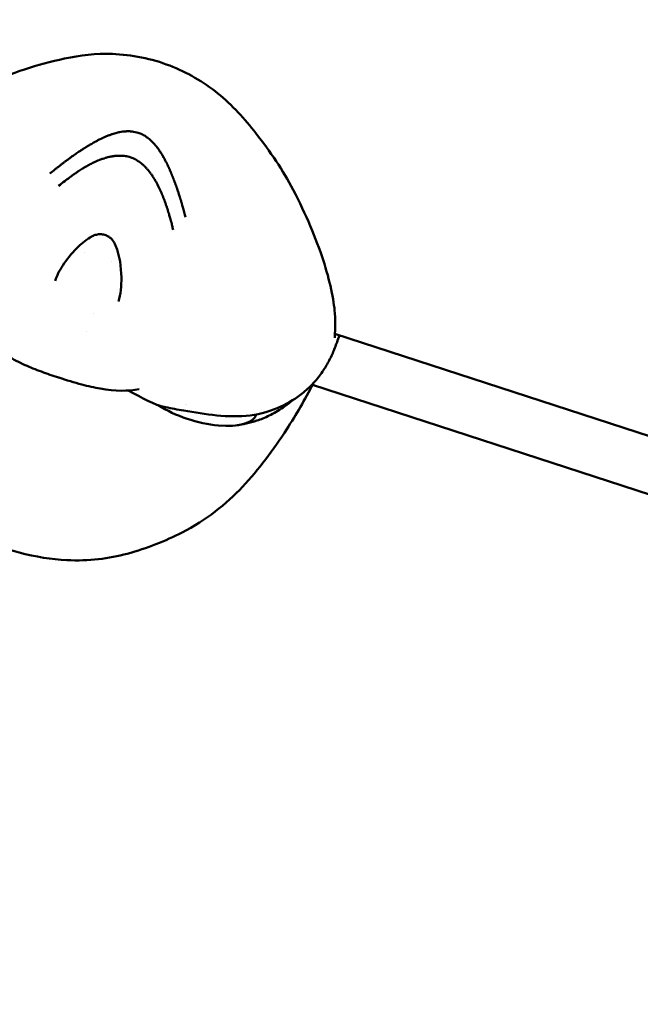
# Model space of a CAD drawing. Units: millimetres. Extents: x -43 to 41257, y 3 to 9962.
# Drawn here: x 5889 to 5958, y 1613 to 1722 of the extents above; entities that cross this region are included whole.
import ezdxf

# ---------------------------------------------------------------- set-up
doc = ezdxf.new("R2010")
doc.units = ezdxf.units.MM
doc.layers.add('MD_Visible', color=7, linetype='Continuous', lineweight=50)
doc.styles.get("Standard").update_dxf_attribs({"font": 'Square-721-BT.ttf'})
doc.dimstyles.new('asd', dxfattribs={"dimtxt": 300, "dimasz": 100, "dimexe": 1.25, "dimexo": 0.625, "dimgap": 80, "dimtad": 1, "dimdec": 0, "dimlfac": 0.1, "dimrnd": 5, "dimtxsty": 'Standard', "dimcen": 0, "dimse1": 1, "dimse2": 1, "dimclre": 6, "dimadec": 0, "dimazin": 0, "dimtfac": 1, "dimtdec": 0, "dimtix": 1, "dimtmove": 2, "dimatfit": 3, "dimfxl": 1, "dimarcsym": 0})

# ---------------------------------------------------------------- blocks, each defined once
blk = doc.blocks.new('*D19')
at = {"color": 0, "lineweight": -2, "transparency": 16777216}
blk.add_line((575.81, 9531.44), (11894.98, 9531.44), dxfattribs=at)
at = {"color": 0, "transparency": 16777216}
for points in [[(575.81, 9548.11), (575.81, 9514.77), (475.81, 9531.44)], [(11894.98, 9548.11), (11894.98, 9514.77), (11994.98, 9531.44)]]:
    blk.add_solid(points, dxfattribs=at)
at = {"layer": 'Defpoints', "color": 0, "transparency": 16777216}
for p in [(11994.98, 9531.44), (11994.98, 4212.99), (475.81, 981.34)]:
    blk.add_point(p, dxfattribs=at)
at = {"color": 0, "transparency": 16777216, "insert": (6235.39, 9765.07), "char_height": 300, "attachment_point": 5}
blk.add_mtext('1150', dxfattribs=at)
blk = doc.blocks.new('*D20')
at = {"color": 0, "lineweight": -2, "transparency": 16777216}
blk.add_line((388.11, 9356.08), (388.11, 103.8), dxfattribs=at)
at = {"color": 0, "transparency": 16777216}
for points in [[(371.44, 9356.08), (404.77, 9356.08), (388.11, 9456.08)], [(371.44, 103.8), (404.77, 103.8), (388.11, 3.8)]]:
    blk.add_solid(points, dxfattribs=at)
at = {"layer": 'Defpoints', "color": 0, "transparency": 16777216}
for p in [(8001.72, 9456.08), (388.11, 3.8), (5635.48, 3.8)]:
    blk.add_point(p, dxfattribs=at)
at = {"color": 0, "transparency": 16777216, "insert": (154.28, 4729.94), "char_height": 300, "attachment_point": 5, "rotation": 90}
blk.add_mtext('945', dxfattribs=at)

msp = doc.modelspace()

# ---------------------------------------------------------------- linework, layer by layer
at = {"layer": 'MD_Visible'}
for p, q in [((5896.21, 1695.93), (5896.21, 1695.93)), ((5899.14, 1694.98), (5899.14, 1694.98)), ((5897.13, 1689.18), (5897.13, 1689.18)), ((5995.31, 1663.73), (5923.9, 1686.93)), ((5893.34, 1682.08), (5893.32, 1682.08)), ((6000.17, 1655.7), (5921.44, 1681.28))]:
    msp.add_line(p, q, dxfattribs=at)
at = {"layer": 'MD_Visible', "extrusion": (0, 0, -1)}
for centre, major_axis, start_param, end_param in [((5894.4, 1685.71), (-4.76, 1.55), 1.868246, 1.868248), ((5908.6, 1680.24), (-6.66, 2.16), 5.331529, 5.331531), ((5908.6, 1680.24), (-6.66, 2.16), 3.162409, 5.262001), ((5908.17, 1679), (-0.666, 0.216), 6.020706, 6.020733)]:
    msp.add_ellipse(centre, major_axis=major_axis, ratio=0.414009, start_param=start_param, end_param=end_param, dxfattribs=at)
at = {"layer": 'MD_Visible'}
for points, knots in [([(5871.17, 1703.6), (5871.17, 1703.6), (5871.22, 1703.66), (5871.41, 1703.92), (5871.62, 1704.24), (5872.42, 1705.47), (5873.25, 1706.43), (5875.53, 1708.54), (5877.07, 1709.74), (5880.77, 1712.18), (5882.97, 1713.47), (5888.04, 1715.79), (5890.96, 1716.76), (5895.69, 1717.76), (5897.49, 1717.98), (5901.42, 1717.82), (5903.61, 1717.4), (5907.54, 1715.87), (5909.37, 1714.83), (5912.55, 1712.25), (5913.93, 1710.71), (5916.75, 1707.12), (5918.19, 1705.01), (5920.7, 1700.17), (5921.84, 1697.48), (5923.37, 1692.78), (5923.79, 1690.73), (5924.03, 1687.9), (5923.89, 1686.99), (5923.9, 1686.53), (5923.9, 1686.47), (5923.9, 1686.47)], [0.307539, 0.307539, 0.307539, 0.307539, 0.524606, 0.524606, 1.029087, 1.029087, 1.780012, 1.780012, 2.585404, 2.585404, 3.44673, 3.44673, 4.386286, 4.386286, 4.923447, 4.923447, 5.572125, 5.572125, 6.188527, 6.188527, 6.808283, 6.808283, 7.596547, 7.596547, 8.601532, 8.601532, 9.584466, 9.584466, 10.423256, 10.423256, 10.627455, 10.627455, 10.627455, 10.627455]), ([(5892.36, 1704.67), (5892.55, 1704.84), (5892.74, 1704.99), (5893, 1705.2), (5893.09, 1705.26), (5893.21, 1705.36), (5893.25, 1705.4), (5893.32, 1705.44), (5893.34, 1705.46), (5893.37, 1705.48), (5893.38, 1705.49), (5893.39, 1705.5), (5893.39, 1705.51), (5893.4, 1705.51), (5893.41, 1705.52), (5893.51, 1705.59), (5893.6, 1705.66), (5893.73, 1705.77), (5893.78, 1705.8), (5893.87, 1705.87), (5893.91, 1705.91), (5894.04, 1706), (5894.13, 1706.07), (5894.24, 1706.15), (5894.25, 1706.16), (5894.3, 1706.19), (5894.33, 1706.22), (5894.39, 1706.26), (5894.41, 1706.28), (5894.45, 1706.3), (5894.46, 1706.31), (5894.48, 1706.33), (5894.49, 1706.33), (5894.5, 1706.34), (5894.51, 1706.35), (5894.59, 1706.4), (5894.67, 1706.47), (5894.81, 1706.57), (5894.86, 1706.6), (5894.94, 1706.66), (5894.96, 1706.67), (5895, 1706.7), (5895.02, 1706.71), (5895.04, 1706.73), (5895.05, 1706.73), (5895.06, 1706.74), (5895.07, 1706.75), (5895.07, 1706.75), (5895.14, 1706.8), (5895.21, 1706.84), (5895.35, 1706.94), (5895.42, 1706.99), (5895.52, 1707.06), (5895.56, 1707.08), (5895.61, 1707.11), (5895.62, 1707.12), (5895.63, 1707.13), (5895.64, 1707.13), (5895.64, 1707.13), (5895.64, 1707.14), (5895.64, 1707.14), (5895.65, 1707.14), (5895.65, 1707.14), (5895.65, 1707.14), (5895.65, 1707.14), (5895.65, 1707.14), (5895.76, 1707.21), (5895.87, 1707.28), (5896.02, 1707.38), (5896.06, 1707.41), (5896.13, 1707.45), (5896.15, 1707.46), (5896.18, 1707.48), (5896.19, 1707.49), (5896.21, 1707.5), (5896.21, 1707.5), (5896.22, 1707.51), (5896.23, 1707.51), (5896.26, 1707.53), (5896.28, 1707.54), (5896.33, 1707.57), (5896.36, 1707.59), (5896.41, 1707.62), (5896.43, 1707.64), (5896.48, 1707.67), (5896.51, 1707.68), (5896.58, 1707.73), (5896.63, 1707.76), (5896.71, 1707.8), (5896.73, 1707.82), (5896.77, 1707.84), (5896.78, 1707.85), (5896.8, 1707.86), (5896.8, 1707.86), (5896.82, 1707.87), (5896.82, 1707.87), (5896.89, 1707.91), (5896.94, 1707.95), (5897.02, 1707.99), (5897.04, 1708), (5897.08, 1708.02), (5897.09, 1708.03), (5897.11, 1708.04), (5897.11, 1708.04), (5897.12, 1708.05), (5897.13, 1708.05), (5897.18, 1708.09), (5897.23, 1708.11), (5897.31, 1708.16), (5897.34, 1708.18), (5897.39, 1708.2), (5897.42, 1708.22), (5897.54, 1708.28), (5897.64, 1708.34), (5897.8, 1708.42), (5897.85, 1708.44), (5897.93, 1708.48), (5897.96, 1708.49), (5898.01, 1708.52), (5898.03, 1708.53), (5898.21, 1708.62), (5898.35, 1708.68), (5898.57, 1708.78), (5898.66, 1708.81), (5898.85, 1708.89), (5898.95, 1708.93), (5899.11, 1708.98), (5899.16, 1709), (5899.24, 1709.03), (5899.27, 1709.04), (5899.3, 1709.05), (5899.32, 1709.05), (5899.34, 1709.06), (5899.35, 1709.06), (5899.36, 1709.07), (5899.47, 1709.1), (5899.57, 1709.13), (5899.81, 1709.19), (5899.94, 1709.23), (5900.19, 1709.28), (5900.3, 1709.3), (5900.47, 1709.32), (5900.53, 1709.32), (5900.61, 1709.33), (5900.64, 1709.33), (5900.68, 1709.34), (5900.69, 1709.34), (5900.72, 1709.34), (5900.73, 1709.34), (5900.8, 1709.35), (5900.85, 1709.35), (5900.97, 1709.35), (5901.03, 1709.35), (5901.16, 1709.35), (5901.22, 1709.35), (5901.3, 1709.34), (5901.33, 1709.34), (5901.39, 1709.33), (5901.42, 1709.33), (5901.69, 1709.3), (5901.91, 1709.25), (5902.13, 1709.18)], [0, 0, 0, 0, 0.0625, 0.0625, 0.09375, 0.09375, 0.109375, 0.109375, 0.117187, 0.117187, 0.121094, 0.121094, 0.123047, 0.123047, 0.125, 0.125, 0.15625, 0.15625, 0.171875, 0.171875, 0.1875, 0.1875, 0.21875, 0.21875, 0.223214, 0.223214, 0.234375, 0.234375, 0.242187, 0.242187, 0.246094, 0.246094, 0.248047, 0.248047, 0.25, 0.25, 0.28125, 0.28125, 0.296875, 0.296875, 0.304687, 0.304687, 0.308594, 0.308594, 0.310547, 0.311523, 0.311523, 0.3125, 0.3125, 0.325004, 0.325004, 0.34375, 0.34375, 0.359375, 0.359375, 0.367187, 0.367187, 0.371094, 0.371094, 0.373047, 0.373047, 0.374023, 0.374023, 0.374512, 0.374512, 0.375, 0.375, 0.40625, 0.40625, 0.421875, 0.421875, 0.429687, 0.429687, 0.433594, 0.433594, 0.435547, 0.435547, 0.4375, 0.4375, 0.444295, 0.444295, 0.453125, 0.453125, 0.460937, 0.460937, 0.46875, 0.46875, 0.484375, 0.484375, 0.492187, 0.492187, 0.496094, 0.496094, 0.498047, 0.498047, 0.5, 0.5, 0.515625, 0.515625, 0.523437, 0.523437, 0.527344, 0.527344, 0.529297, 0.529297, 0.53125, 0.53125, 0.546875, 0.546875, 0.555438, 0.555438, 0.5625, 0.5625, 0.59375, 0.59375, 0.609375, 0.609375, 0.617187, 0.617187, 0.625, 0.625, 0.663963, 0.663963, 0.6875, 0.6875, 0.71875, 0.71875, 0.734375, 0.734375, 0.742187, 0.742187, 0.746094, 0.748047, 0.748047, 0.75, 0.75, 0.775839, 0.775839, 0.8125, 0.8125, 0.84375, 0.84375, 0.859375, 0.859375, 0.867187, 0.867187, 0.871094, 0.871094, 0.875, 0.875, 0.888637, 0.888637, 0.90625, 0.90625, 0.921875, 0.921875, 0.929687, 0.929687, 0.9375, 0.9375, 1, 1, 1, 1]), ([(5902.13, 1709.18), (5902.2, 1709.16), (5902.27, 1709.13), (5902.34, 1709.11), (5902.38, 1709.09), (5902.42, 1709.07), (5902.45, 1709.06), (5902.51, 1709.03), (5902.56, 1709.01), (5902.61, 1708.98), (5902.64, 1708.97), (5902.67, 1708.95), (5902.69, 1708.94), (5902.71, 1708.93), (5902.72, 1708.92), (5902.74, 1708.91), (5902.74, 1708.91), (5902.75, 1708.91), (5902.75, 1708.91), (5902.76, 1708.9), (5902.76, 1708.9), (5902.77, 1708.9), (5902.77, 1708.89), (5902.78, 1708.89), (5902.79, 1708.88), (5902.86, 1708.85), (5902.92, 1708.81), (5902.99, 1708.76), (5903.01, 1708.75), (5903.04, 1708.73), (5903.06, 1708.71), (5903.11, 1708.68), (5903.16, 1708.64), (5903.21, 1708.61), (5903.21, 1708.6), (5903.22, 1708.6), (5903.23, 1708.59), (5903.24, 1708.58), (5903.26, 1708.57), (5903.28, 1708.56), (5903.28, 1708.55), (5903.28, 1708.55), (5903.29, 1708.55), (5903.29, 1708.54), (5903.3, 1708.53), (5903.31, 1708.53), (5903.32, 1708.52), (5903.33, 1708.51), (5903.34, 1708.51), (5903.34, 1708.5), (5903.34, 1708.5), (5903.35, 1708.5), (5903.43, 1708.43), (5903.52, 1708.35), (5903.6, 1708.27), (5903.62, 1708.25), (5903.64, 1708.23), (5903.66, 1708.22), (5903.7, 1708.18), (5903.73, 1708.14), (5903.77, 1708.1), (5903.79, 1708.08), (5903.81, 1708.06), (5903.83, 1708.04), (5903.9, 1707.97), (5903.96, 1707.89), (5904.03, 1707.81), (5904.04, 1707.8), (5904.05, 1707.78), (5904.07, 1707.77), (5904.08, 1707.75), (5904.1, 1707.73), (5904.11, 1707.71), (5904.14, 1707.68), (5904.16, 1707.65), (5904.18, 1707.62), (5904.18, 1707.62), (5904.19, 1707.62), (5904.19, 1707.61), (5904.21, 1707.59), (5904.22, 1707.57), (5904.24, 1707.55), (5904.25, 1707.54), (5904.26, 1707.52), (5904.27, 1707.51), (5904.27, 1707.51), (5904.28, 1707.5), (5904.28, 1707.49), (5904.29, 1707.49), (5904.29, 1707.48), (5904.3, 1707.47), (5904.32, 1707.45), (5904.34, 1707.42), (5904.35, 1707.39), (5904.42, 1707.31), (5904.48, 1707.22), (5904.54, 1707.12), (5904.55, 1707.12), (5904.55, 1707.11), (5904.55, 1707.1), (5904.59, 1707.05), (5904.63, 1706.99), (5904.67, 1706.93), (5904.72, 1706.85), (5904.77, 1706.77), (5904.82, 1706.68), (5904.83, 1706.66), (5904.84, 1706.64), (5904.86, 1706.62), (5904.89, 1706.57), (5904.92, 1706.51), (5904.95, 1706.46), (5904.96, 1706.45), (5904.96, 1706.44), (5904.97, 1706.43), (5904.98, 1706.41), (5904.99, 1706.39), (5905, 1706.38), (5905, 1706.36), (5905.01, 1706.35), (5905.02, 1706.34), (5905.02, 1706.33), (5905.02, 1706.33), (5905.02, 1706.32), (5905.03, 1706.31), (5905.04, 1706.3), (5905.04, 1706.29), (5905.1, 1706.18), (5905.16, 1706.08), (5905.21, 1705.98), (5905.24, 1705.92), (5905.26, 1705.87), (5905.29, 1705.82), (5905.3, 1705.79), (5905.32, 1705.76), (5905.33, 1705.73), (5905.34, 1705.71), (5905.35, 1705.69), (5905.36, 1705.67), (5905.38, 1705.64), (5905.39, 1705.61), (5905.4, 1705.58), (5905.41, 1705.57), (5905.41, 1705.56), (5905.42, 1705.55), (5905.45, 1705.48), (5905.48, 1705.42), (5905.51, 1705.36), (5905.51, 1705.35), (5905.52, 1705.34), (5905.52, 1705.33), (5905.52, 1705.32), (5905.53, 1705.31), (5905.53, 1705.31), (5905.55, 1705.27), (5905.56, 1705.23), (5905.58, 1705.2), (5905.59, 1705.16), (5905.61, 1705.12), (5905.63, 1705.09), (5905.63, 1705.07), (5905.64, 1705.05), (5905.65, 1705.03), (5905.67, 1704.98), (5905.69, 1704.93), (5905.72, 1704.88), (5905.73, 1704.85), (5905.74, 1704.82), (5905.75, 1704.79), (5905.76, 1704.78), (5905.76, 1704.77), (5905.77, 1704.75), (5905.77, 1704.74), (5905.78, 1704.73), (5905.78, 1704.72), (5905.79, 1704.7), (5905.8, 1704.68), (5905.8, 1704.67), (5905.81, 1704.66), (5905.81, 1704.65), (5905.81, 1704.64), (5905.83, 1704.61), (5905.84, 1704.58), (5905.85, 1704.55), (5905.86, 1704.52), (5905.87, 1704.49), (5905.88, 1704.47), (5905.89, 1704.46), (5905.89, 1704.45), (5905.9, 1704.44), (5905.9, 1704.42), (5905.91, 1704.41), (5905.91, 1704.39), (5905.93, 1704.35), (5905.95, 1704.31), (5905.97, 1704.26), (5905.97, 1704.24), (5905.98, 1704.23), (5905.99, 1704.21), (5906, 1704.18), (5906.02, 1704.14), (5906.03, 1704.1), (5906.05, 1704.05), (5906.07, 1703.99), (5906.1, 1703.93), (5906.11, 1703.9), (5906.12, 1703.87), (5906.13, 1703.84), (5906.14, 1703.82), (5906.14, 1703.81), (5906.15, 1703.79), (5906.15, 1703.79), (5906.16, 1703.78), (5906.16, 1703.77), (5906.16, 1703.77), (5906.16, 1703.76), (5906.16, 1703.76), (5906.16, 1703.75), (5906.17, 1703.75), (5906.17, 1703.75), (5906.17, 1703.74), (5906.17, 1703.74), (5906.17, 1703.73), (5906.18, 1703.72), (5906.18, 1703.71), (5906.19, 1703.7), (5906.19, 1703.68), (5906.21, 1703.65), (5906.22, 1703.61), (5906.23, 1703.59), (5906.24, 1703.57), (5906.25, 1703.54), (5906.26, 1703.5), (5906.28, 1703.45), (5906.3, 1703.39), (5906.3, 1703.38), (5906.31, 1703.36), (5906.32, 1703.35), (5906.32, 1703.33), (5906.33, 1703.31), (5906.34, 1703.28), (5906.35, 1703.27), (5906.35, 1703.25), (5906.36, 1703.23), (5906.37, 1703.21), (5906.37, 1703.19), (5906.38, 1703.17), (5906.38, 1703.15), (5906.39, 1703.14), (5906.39, 1703.13), (5906.39, 1703.13), (5906.4, 1703.12), (5906.4, 1703.11), (5906.4, 1703.11), (5906.4, 1703.1), (5906.4, 1703.1), (5906.43, 1703.04), (5906.45, 1702.98), (5906.46, 1702.92), (5906.47, 1702.92), (5906.47, 1702.91), (5906.47, 1702.9), (5906.49, 1702.85), (5906.51, 1702.79), (5906.53, 1702.74), (5906.54, 1702.69), (5906.56, 1702.63), (5906.58, 1702.58), (5906.59, 1702.56), (5906.59, 1702.54), (5906.6, 1702.51), (5906.6, 1702.51), (5906.61, 1702.5), (5906.61, 1702.49), (5906.61, 1702.49), (5906.61, 1702.48), (5906.61, 1702.48), (5906.62, 1702.47), (5906.62, 1702.47), (5906.62, 1702.46), (5906.62, 1702.46), (5906.62, 1702.45), (5906.62, 1702.44), (5906.63, 1702.43), (5906.63, 1702.41), (5906.64, 1702.4), (5906.64, 1702.39), (5906.64, 1702.39), (5906.64, 1702.38), (5906.67, 1702.31), (5906.69, 1702.24), (5906.71, 1702.17), (5906.72, 1702.16), (5906.72, 1702.14), (5906.73, 1702.12), (5906.73, 1702.11), (5906.73, 1702.11), (5906.73, 1702.1), (5906.75, 1702.06), (5906.76, 1702.01), (5906.77, 1701.97), (5906.78, 1701.96), (5906.78, 1701.95), (5906.78, 1701.94), (5906.79, 1701.92), (5906.8, 1701.89), (5906.81, 1701.87), (5906.81, 1701.84), (5906.82, 1701.82), (5906.83, 1701.8), (5906.83, 1701.8), (5906.83, 1701.79), (5906.83, 1701.79), (5906.86, 1701.69), (5906.89, 1701.58), (5906.93, 1701.47), (5906.94, 1701.41), (5906.96, 1701.36), (5906.97, 1701.3), (5906.98, 1701.28), (5906.99, 1701.25), (5907, 1701.22), (5907, 1701.21), (5907.01, 1701.19), (5907.01, 1701.18), (5907.01, 1701.17), (5907.01, 1701.16), (5907.02, 1701.16), (5907.02, 1701.15), (5907.02, 1701.14), (5907.02, 1701.14), (5907.04, 1701.08), (5907.06, 1701.01), (5907.08, 1700.95), (5907.1, 1700.86), (5907.13, 1700.77), (5907.15, 1700.68), (5907.18, 1700.58), (5907.2, 1700.49), (5907.23, 1700.39), (5907.26, 1700.3), (5907.28, 1700.21), (5907.31, 1700.11), (5907.33, 1700.02), (5907.36, 1699.93), (5907.38, 1699.83)], [0, 0, 0, 0, 0.0200194, 0.0200194, 0.0200194, 0.03125, 0.03125, 0.03125, 0.046875, 0.046875, 0.046875, 0.0546875, 0.0546875, 0.0546875, 0.059608, 0.059608, 0.059608, 0.0605637, 0.0605637, 0.0605637, 0.0620612, 0.0620612, 0.0620612, 0.0647352, 0.0647352, 0.0647352, 0.085366, 0.085366, 0.085366, 0.09375, 0.09375, 0.09375, 0.109375, 0.109375, 0.109375, 0.1118243, 0.1118243, 0.1118243, 0.1171875, 0.1171875, 0.1171875, 0.1182005, 0.1182005, 0.1182005, 0.1210937, 0.1210937, 0.1210937, 0.1239495, 0.1239495, 0.1239495, 0.125, 0.125, 0.125, 0.1574728, 0.1574728, 0.1574728, 0.1650195, 0.1650195, 0.1650195, 0.1795821, 0.1795821, 0.1795821, 0.1875, 0.1875, 0.1875, 0.2136731, 0.2136731, 0.2136731, 0.21875, 0.21875, 0.21875, 0.2250849, 0.2250849, 0.2250849, 0.234375, 0.234375, 0.234375, 0.2356198, 0.2356198, 0.2356198, 0.2421875, 0.2421875, 0.2421875, 0.2460937, 0.2460937, 0.2460937, 0.2480469, 0.2480469, 0.2480469, 0.25, 0.25, 0.25, 0.2597053, 0.2597053, 0.2597053, 0.290934, 0.290934, 0.290934, 0.2931702, 0.2931702, 0.2931702, 0.3125, 0.3125, 0.3125, 0.3375786, 0.3375786, 0.3375786, 0.34375, 0.34375, 0.34375, 0.359375, 0.359375, 0.359375, 0.3623826, 0.3623826, 0.3623826, 0.3671875, 0.3671875, 0.3671875, 0.3705228, 0.3705228, 0.3705228, 0.3718716, 0.3718716, 0.3718716, 0.375, 0.375, 0.375, 0.40625, 0.40625, 0.40625, 0.421875, 0.421875, 0.421875, 0.4317404, 0.4317404, 0.4317404, 0.4375, 0.4375, 0.4375, 0.4464786, 0.4464786, 0.4464786, 0.4498933, 0.4498933, 0.4498933, 0.46875, 0.46875, 0.46875, 0.4714802, 0.4714802, 0.4714802, 0.4736575, 0.4736575, 0.4736575, 0.484375, 0.484375, 0.484375, 0.4948941, 0.4948941, 0.4948941, 0.499962, 0.499962, 0.499962, 0.515625, 0.515625, 0.515625, 0.5234375, 0.5234375, 0.5234375, 0.5273437, 0.5273437, 0.5273437, 0.5305535, 0.5305535, 0.5305535, 0.5355137, 0.5355137, 0.5355137, 0.5374615, 0.5374615, 0.5374615, 0.5462162, 0.5462162, 0.5462162, 0.5546875, 0.5546875, 0.5546875, 0.5574677, 0.5574677, 0.5574677, 0.5620822, 0.5620822, 0.5620822, 0.5776784, 0.5776784, 0.5776784, 0.5821785, 0.5821785, 0.5821785, 0.59375, 0.59375, 0.59375, 0.609375, 0.609375, 0.609375, 0.6171875, 0.6171875, 0.6171875, 0.6210937, 0.6210937, 0.6210937, 0.6230469, 0.6230469, 0.6230469, 0.6240234, 0.6240234, 0.6240234, 0.6249388, 0.6249388, 0.6249388, 0.6289808, 0.6289808, 0.6289808, 0.636164, 0.636164, 0.636164, 0.6483481, 0.6483481, 0.6483481, 0.65625, 0.65625, 0.65625, 0.6685932, 0.6685932, 0.6685932, 0.671875, 0.671875, 0.671875, 0.6763389, 0.6763389, 0.6763389, 0.6796875, 0.6796875, 0.6796875, 0.6835937, 0.6835937, 0.6835937, 0.6855469, 0.6855469, 0.6855469, 0.6865234, 0.6865234, 0.6865234, 0.6875, 0.6875, 0.6875, 0.7019918, 0.7019918, 0.7019918, 0.703835, 0.703835, 0.703835, 0.71875, 0.71875, 0.71875, 0.734375, 0.734375, 0.734375, 0.7421875, 0.7421875, 0.7421875, 0.744655, 0.744655, 0.744655, 0.7460937, 0.7460937, 0.7460937, 0.7480469, 0.7480469, 0.7480469, 0.75, 0.75, 0.75, 0.7539449, 0.7539449, 0.7539449, 0.7556038, 0.7556038, 0.7556038, 0.7745325, 0.7745325, 0.7745325, 0.7799023, 0.7799023, 0.7799023, 0.78125, 0.78125, 0.78125, 0.7941736, 0.7941736, 0.7941736, 0.796875, 0.796875, 0.796875, 0.8046875, 0.8046875, 0.8046875, 0.8113284, 0.8113284, 0.8113284, 0.8125, 0.8125, 0.8125, 0.84375, 0.84375, 0.84375, 0.859375, 0.859375, 0.859375, 0.8671875, 0.8671875, 0.8671875, 0.8710937, 0.8710937, 0.8710937, 0.8730469, 0.8730469, 0.8730469, 0.875, 0.875, 0.875, 0.8947617, 0.8947617, 0.8947617, 0.9226745, 0.9226745, 0.9226745, 0.9498735, 0.9498735, 0.9498735, 0.9761091, 0.9761091, 0.9761091, 1, 1, 1, 1]), ([(5901.25, 1706.48), (5901.08, 1706.53), (5900.9, 1706.58), (5900.62, 1706.62), (5900.53, 1706.63), (5900.41, 1706.64), (5900.39, 1706.64), (5900.34, 1706.65), (5900.32, 1706.65), (5900.27, 1706.65), (5900.24, 1706.65), (5900.19, 1706.65), (5900.17, 1706.65), (5900.06, 1706.65), (5899.97, 1706.65), (5899.83, 1706.65), (5899.78, 1706.64), (5899.71, 1706.64), (5899.68, 1706.63), (5899.65, 1706.63), (5899.63, 1706.63), (5899.61, 1706.63), (5899.59, 1706.63), (5899.55, 1706.62), (5899.51, 1706.62), (5899.42, 1706.6), (5899.37, 1706.6), (5899.28, 1706.58), (5899.23, 1706.57), (5899.16, 1706.56), (5899.13, 1706.55), (5899.09, 1706.55), (5899.08, 1706.54), (5899.06, 1706.54), (5899.06, 1706.54), (5899.04, 1706.54), (5899.03, 1706.53), (5898.96, 1706.52), (5898.88, 1706.5), (5898.74, 1706.47), (5898.69, 1706.45), (5898.63, 1706.43), (5898.61, 1706.43), (5898.59, 1706.42), (5898.58, 1706.42), (5898.55, 1706.41), (5898.54, 1706.41), (5898.51, 1706.4), (5898.5, 1706.4), (5898.39, 1706.37), (5898.3, 1706.34), (5898.17, 1706.29), (5898.13, 1706.28), (5898.06, 1706.25), (5898.04, 1706.24), (5898, 1706.23), (5897.98, 1706.22), (5897.89, 1706.19), (5897.82, 1706.16), (5897.64, 1706.09), (5897.54, 1706.04), (5897.35, 1705.96), (5897.26, 1705.92), (5897.14, 1705.86), (5897.1, 1705.84), (5897.04, 1705.81), (5897.02, 1705.8), (5896.98, 1705.78), (5896.96, 1705.77), (5896.77, 1705.67), (5896.6, 1705.58), (5896.34, 1705.43), (5896.25, 1705.38), (5896.1, 1705.29), (5896.03, 1705.25), (5895.82, 1705.12), (5895.67, 1705.02), (5895.48, 1704.9), (5895.45, 1704.88), (5895.37, 1704.83), (5895.33, 1704.8), (5895.25, 1704.74), (5895.21, 1704.72), (5895.15, 1704.68), (5895.13, 1704.66), (5895.1, 1704.64), (5895.09, 1704.64), (5895.07, 1704.62), (5895.06, 1704.62), (5894.93, 1704.53), (5894.81, 1704.44), (5894.67, 1704.34), (5894.64, 1704.32), (5894.55, 1704.25), (5894.47, 1704.2), (5894.36, 1704.11), (5894.32, 1704.09), (5894.26, 1704.04), (5894.24, 1704.03), (5894.21, 1704), (5894.18, 1703.98), (5894.11, 1703.93), (5894.05, 1703.88), (5893.77, 1703.66), (5893.54, 1703.48), (5893.32, 1703.3)], [0, 0, 0, 0, 0.0625, 0.0625, 0.09375, 0.09375, 0.1005216, 0.1005216, 0.109375, 0.109375, 0.1171875, 0.1171875, 0.125, 0.125, 0.15625, 0.15625, 0.171875, 0.171875, 0.1796875, 0.1796875, 0.1835937, 0.1835937, 0.1875, 0.1875, 0.2012826, 0.2012826, 0.21875, 0.21875, 0.234375, 0.234375, 0.2421875, 0.2421875, 0.2460937, 0.2460937, 0.2480469, 0.2480469, 0.25, 0.25, 0.28125, 0.28125, 0.296875, 0.296875, 0.3019845, 0.3019845, 0.3046875, 0.3046875, 0.3085937, 0.3085937, 0.3125, 0.3125, 0.34375, 0.34375, 0.359375, 0.359375, 0.3671875, 0.3671875, 0.375, 0.375, 0.3993238, 0.3993238, 0.4375, 0.4375, 0.46875, 0.46875, 0.484375, 0.484375, 0.4921875, 0.4921875, 0.5, 0.5, 0.5625, 0.5625, 0.5989395, 0.5989395, 0.625, 0.625, 0.6875, 0.6875, 0.7014152, 0.7014152, 0.71875, 0.71875, 0.734375, 0.734375, 0.7421875, 0.7421875, 0.7460937, 0.7460937, 0.75, 0.75, 0.8023078, 0.8023078, 0.8125, 0.8125, 0.84375, 0.84375, 0.859375, 0.859375, 0.8671875, 0.8671875, 0.875, 0.875, 0.9002906, 0.9002906, 1, 1, 1, 1]), ([(5906, 1698.45), (5905.97, 1698.6), (5905.93, 1698.75), (5905.89, 1698.89), (5905.89, 1698.92), (5905.88, 1698.95), (5905.87, 1698.98), (5905.85, 1699.07), (5905.83, 1699.15), (5905.81, 1699.24), (5905.8, 1699.27), (5905.79, 1699.29), (5905.79, 1699.32), (5905.76, 1699.41), (5905.74, 1699.51), (5905.71, 1699.6), (5905.67, 1699.76), (5905.62, 1699.92), (5905.58, 1700.07), (5905.57, 1700.1), (5905.56, 1700.12), (5905.56, 1700.14), (5905.55, 1700.15), (5905.55, 1700.16), (5905.55, 1700.16), (5905.54, 1700.21), (5905.52, 1700.26), (5905.51, 1700.3), (5905.5, 1700.33), (5905.49, 1700.35), (5905.49, 1700.37), (5905.48, 1700.39), (5905.47, 1700.42), (5905.46, 1700.45), (5905.43, 1700.55), (5905.4, 1700.65), (5905.37, 1700.75), (5905.35, 1700.8), (5905.33, 1700.85), (5905.32, 1700.9), (5905.28, 1701.01), (5905.25, 1701.11), (5905.21, 1701.21), (5905.2, 1701.25), (5905.19, 1701.28), (5905.18, 1701.32), (5905.14, 1701.41), (5905.11, 1701.5), (5905.08, 1701.59), (5905.07, 1701.61), (5905.06, 1701.64), (5905.05, 1701.66), (5905.04, 1701.68), (5905.04, 1701.7), (5905.03, 1701.72), (5905.03, 1701.72), (5905.03, 1701.73), (5905.03, 1701.73), (5905.01, 1701.78), (5904.99, 1701.82), (5904.98, 1701.86), (5904.94, 1701.97), (5904.89, 1702.07), (5904.85, 1702.18), (5904.85, 1702.19), (5904.84, 1702.2), (5904.84, 1702.21), (5904.82, 1702.25), (5904.81, 1702.29), (5904.79, 1702.33), (5904.79, 1702.34), (5904.78, 1702.36), (5904.77, 1702.37), (5904.77, 1702.39), (5904.76, 1702.4), (5904.75, 1702.42), (5904.74, 1702.46), (5904.72, 1702.51), (5904.7, 1702.55), (5904.68, 1702.6), (5904.66, 1702.65), (5904.64, 1702.69), (5904.62, 1702.74), (5904.59, 1702.79), (5904.57, 1702.83), (5904.56, 1702.86), (5904.55, 1702.88), (5904.54, 1702.91), (5904.53, 1702.92), (5904.52, 1702.94), (5904.52, 1702.96), (5904.51, 1702.96), (5904.51, 1702.97), (5904.51, 1702.97), (5904.46, 1703.08), (5904.41, 1703.19), (5904.35, 1703.3), (5904.34, 1703.32), (5904.33, 1703.34), (5904.32, 1703.36), (5904.27, 1703.47), (5904.21, 1703.57), (5904.15, 1703.68), (5904.09, 1703.79), (5904.03, 1703.89), (5903.97, 1704), (5903.96, 1704.02), (5903.95, 1704.03), (5903.94, 1704.05), (5903.92, 1704.08), (5903.91, 1704.11), (5903.89, 1704.14), (5903.86, 1704.18), (5903.83, 1704.23), (5903.8, 1704.27), (5903.8, 1704.27), (5903.8, 1704.28), (5903.8, 1704.28), (5903.79, 1704.29), (5903.78, 1704.3), (5903.77, 1704.31), (5903.76, 1704.34), (5903.74, 1704.36), (5903.73, 1704.38), (5903.69, 1704.45), (5903.64, 1704.51), (5903.6, 1704.57), (5903.54, 1704.65), (5903.48, 1704.74), (5903.42, 1704.82), (5903.41, 1704.83), (5903.4, 1704.84), (5903.4, 1704.85), (5903.39, 1704.85), (5903.38, 1704.86), (5903.38, 1704.87), (5903.36, 1704.89), (5903.34, 1704.92), (5903.32, 1704.94), (5903.31, 1704.96), (5903.29, 1704.98), (5903.28, 1705), (5903.27, 1705.01), (5903.26, 1705.01), (5903.25, 1705.02), (5903.25, 1705.03), (5903.24, 1705.03), (5903.24, 1705.04), (5903.24, 1705.04), (5903.23, 1705.05), (5903.23, 1705.05), (5903.19, 1705.1), (5903.15, 1705.14), (5903.11, 1705.18), (5903.08, 1705.23), (5903.04, 1705.26), (5903.01, 1705.3), (5902.97, 1705.34), (5902.94, 1705.37), (5902.91, 1705.41), (5902.89, 1705.43), (5902.87, 1705.44), (5902.86, 1705.46), (5902.85, 1705.47), (5902.84, 1705.47), (5902.83, 1705.48), (5902.83, 1705.49), (5902.82, 1705.49), (5902.82, 1705.49), (5902.82, 1705.5), (5902.81, 1705.5), (5902.81, 1705.5), (5902.8, 1705.52), (5902.79, 1705.53), (5902.77, 1705.54), (5902.73, 1705.58), (5902.68, 1705.62), (5902.64, 1705.66), (5902.62, 1705.68), (5902.59, 1705.7), (5902.57, 1705.72), (5902.56, 1705.73), (5902.55, 1705.74), (5902.54, 1705.74), (5902.52, 1705.77), (5902.49, 1705.79), (5902.46, 1705.82), (5902.44, 1705.83), (5902.42, 1705.85), (5902.4, 1705.86), (5902.39, 1705.87), (5902.38, 1705.88), (5902.37, 1705.88), (5902.36, 1705.89), (5902.35, 1705.89), (5902.35, 1705.9), (5902.29, 1705.94), (5902.22, 1705.99), (5902.16, 1706.03), (5902.13, 1706.05), (5902.1, 1706.07), (5902.07, 1706.09), (5902, 1706.13), (5901.94, 1706.17), (5901.87, 1706.21), (5901.86, 1706.22), (5901.84, 1706.22), (5901.83, 1706.23), (5901.76, 1706.27), (5901.7, 1706.3), (5901.63, 1706.33), (5901.59, 1706.35), (5901.56, 1706.36), (5901.53, 1706.37), (5901.46, 1706.4), (5901.39, 1706.43), (5901.32, 1706.45), (5901.3, 1706.46), (5901.28, 1706.47), (5901.25, 1706.48)], [0, 0, 0, 0, 0.047986, 0.047986, 0.047986, 0.056955, 0.056955, 0.056955, 0.085771, 0.085771, 0.085771, 0.094243, 0.094243, 0.094243, 0.125, 0.125, 0.125, 0.177662, 0.177662, 0.177662, 0.184977, 0.184977, 0.184977, 0.1875, 0.1875, 0.1875, 0.203125, 0.203125, 0.203125, 0.210937, 0.210937, 0.210937, 0.21875, 0.21875, 0.21875, 0.25, 0.25, 0.25, 0.266894, 0.266894, 0.266894, 0.30047, 0.30047, 0.30047, 0.3125, 0.3125, 0.3125, 0.34375, 0.34375, 0.34375, 0.352856, 0.352856, 0.352856, 0.359375, 0.359375, 0.359375, 0.360894, 0.360894, 0.360894, 0.375, 0.375, 0.375, 0.410129, 0.410129, 0.410129, 0.413744, 0.413744, 0.413744, 0.427067, 0.427067, 0.427067, 0.432449, 0.432449, 0.432449, 0.4375, 0.4375, 0.4375, 0.452873, 0.452873, 0.452873, 0.46875, 0.46875, 0.46875, 0.484375, 0.484375, 0.484375, 0.492187, 0.492187, 0.492187, 0.498081, 0.498081, 0.498081, 0.499155, 0.499155, 0.499155, 0.538099, 0.538099, 0.538099, 0.54506, 0.54506, 0.54506, 0.582555, 0.582555, 0.582555, 0.619602, 0.619602, 0.619602, 0.625, 0.625, 0.625, 0.635347, 0.635347, 0.635347, 0.651023, 0.651023, 0.651023, 0.652153, 0.652153, 0.652153, 0.65625, 0.65625, 0.65625, 0.664305, 0.664305, 0.664305, 0.6875, 0.6875, 0.6875, 0.71875, 0.71875, 0.71875, 0.722472, 0.722472, 0.722472, 0.725847, 0.725847, 0.725847, 0.734375, 0.734375, 0.734375, 0.742187, 0.742187, 0.742187, 0.746094, 0.746094, 0.746094, 0.748047, 0.748047, 0.748047, 0.75, 0.75, 0.75, 0.765694, 0.765694, 0.765694, 0.78125, 0.78125, 0.78125, 0.796875, 0.796875, 0.796875, 0.804687, 0.804687, 0.804687, 0.808594, 0.808594, 0.808594, 0.810547, 0.810547, 0.810547, 0.8125, 0.8125, 0.8125, 0.817087, 0.817087, 0.817087, 0.834939, 0.834939, 0.834939, 0.84375, 0.84375, 0.84375, 0.847384, 0.847384, 0.847384, 0.859375, 0.859375, 0.859375, 0.867187, 0.867187, 0.867187, 0.871094, 0.871094, 0.871094, 0.874123, 0.874123, 0.874123, 0.896804, 0.896804, 0.896804, 0.908019, 0.908019, 0.908019, 0.930778, 0.930778, 0.930778, 0.93569, 0.93569, 0.93569, 0.958756, 0.958756, 0.958756, 0.970056, 0.970056, 0.970056, 0.992532, 0.992532, 0.992532, 1, 1, 1, 1]), ([(5899.63, 1696.7), (5899.63, 1696.7), (5899.63, 1696.7), (5899.63, 1696.71), (5899.63, 1696.71), (5899.63, 1696.71), (5899.63, 1696.71), (5899.63, 1696.71), (5899.63, 1696.71), (5899.6, 1696.77), (5899.58, 1696.83), (5899.52, 1696.94), (5899.49, 1696.99), (5899.36, 1697.21), (5899.24, 1697.37), (5899.01, 1697.57), (5898.93, 1697.64), (5898.76, 1697.74), (5898.69, 1697.78), (5898.57, 1697.83), (5898.54, 1697.84), (5898.47, 1697.87), (5898.45, 1697.88), (5898.34, 1697.91), (5898.25, 1697.93), (5898.02, 1697.96), (5897.87, 1697.96), (5897.57, 1697.93), (5897.42, 1697.89), (5897.19, 1697.81), (5897.11, 1697.78), (5897, 1697.72), (5896.96, 1697.7), (5896.9, 1697.66), (5896.87, 1697.65), (5896.84, 1697.63), (5896.84, 1697.63), (5896.83, 1697.62), (5896.83, 1697.62), (5896.83, 1697.62), (5896.83, 1697.62), (5896.83, 1697.62), (5896.82, 1697.62), (5896.82, 1697.61)], [0, 0, 0, 0, 0.0013994, 0.0013994, 0.0017284, 0.0017284, 0.0018928, 0.0018928, 0.0019751, 0.0019751, 0.0231901, 0.0231901, 0.0442602, 0.0442602, 0.1081154, 0.1081154, 0.1406679, 0.1406679, 0.166604, 0.166604, 0.1780232, 0.1780232, 0.1865845, 0.1865845, 0.2123677, 0.2123677, 0.2572904, 0.2572904, 0.3074369, 0.3074369, 0.3361788, 0.3361788, 0.3507123, 0.3507123, 0.3620733, 0.3620733, 0.3628803, 0.3628803, 0.3629562, 0.3629562, 0.3630297, 0.3630297, 0.3653087, 0.3653087, 0.3653087, 0.3653087]), ([(5896.82, 1697.61), (5896.27, 1697.26), (5895.78, 1696.85), (5894.72, 1695.8), (5894.2, 1695.14), (5893.41, 1693.92), (5893.12, 1693.35), (5892.92, 1692.81)], [0, 0, 0, 0, 0.2152048, 0.2152048, 0.5258681, 0.5258681, 0.7977777, 0.7977777, 0.7977777, 0.7977777]), ([(5899.96, 1690.52), (5900.18, 1691.29), (5900.29, 1692.22), (5900.25, 1694.3), (5900.1, 1695.52), (5899.63, 1696.7)], [0, 0, 0, 0, 0.3777294, 0.3777294, 0.7957426, 0.7957426, 0.7957426, 0.7957426]), ([(5893.32, 1682.08), (5892.67, 1682.29), (5892.02, 1682.52), (5890.77, 1682.98), (5890.17, 1683.23), (5888.92, 1683.78), (5888.29, 1684.1), (5886.92, 1684.91), (5886.23, 1685.42), (5885.57, 1686.08), (5885.47, 1686.18), (5885.38, 1686.28)], [0, 0, 0, 0, 0.204703, 0.204703, 0.418445, 0.418445, 0.68907, 0.68907, 1.080675, 1.080675, 1.153262, 1.153262, 1.153262, 1.153262]), ([(5924.42, 1686.76), (5924.4, 1686.7), (5924.37, 1686.62), (5924.17, 1686.04), (5924.03, 1685.67), (5923.77, 1685.04), (5923.7, 1684.86), (5923.52, 1684.45), (5923.41, 1684.22), (5923.11, 1683.64), (5922.9, 1683.28), (5922.39, 1682.49), (5922.06, 1682.06), (5921.32, 1681.22), (5920.89, 1680.8), (5919.68, 1679.81), (5918.83, 1679.29), (5916.87, 1678.39), (5915.72, 1678.06), (5913.32, 1677.75), (5912.05, 1677.78), (5909.6, 1678.02), (5908.39, 1678.23), (5906.5, 1678.55), (5905.83, 1678.68), (5905.16, 1678.81)], [0.755764, 0.755764, 0.755764, 0.755764, 0.807052, 0.807052, 1.17414, 1.17414, 1.297689, 1.297689, 1.40989, 1.40989, 1.557774, 1.557774, 1.722979, 1.722979, 1.901997, 1.901997, 2.195342, 2.195342, 2.548413, 2.548413, 2.920886, 2.920886, 3.298709, 3.298709, 3.507089, 3.507089, 3.507089, 3.507089]), ([(5913.69, 1670), (5911.88, 1668.07), (5909.66, 1666.3), (5905.14, 1664), (5903.16, 1663.19), (5899.91, 1662.33), (5898.85, 1662.12), (5896.62, 1661.86), (5895.45, 1661.82), (5892.56, 1661.96), (5890.74, 1662.25), (5887.53, 1663.09), (5886.09, 1663.58), (5883.3, 1664.76), (5881.92, 1665.49), (5879.61, 1667), (5878.62, 1667.79), (5876.7, 1669.59), (5875.83, 1670.62), (5873.81, 1673.32), (5872.79, 1675.01), (5870.73, 1679.25), (5870.06, 1681.81), (5869.75, 1684.27)], [0, 0, 0, 0, 1.400743, 1.400743, 2.377199, 2.377199, 2.811843, 2.811843, 3.220561, 3.220561, 3.775386, 3.775386, 4.221401, 4.221401, 4.696234, 4.696234, 5.142017, 5.142017, 5.694815, 5.694815, 6.601784, 6.601784, 7.917003, 7.917003, 7.917003, 7.917003]), ([(5902.23, 1680.81), (5901.02, 1680.56), (5899.6, 1680.58), (5897.29, 1680.98), (5896.6, 1681.14), (5895.07, 1681.54), (5894.19, 1681.8), (5893.34, 1682.08)], [0, 0, 0, 0, 0.6347, 0.6347, 0.879322, 0.879322, 1.149372, 1.149372, 1.149372, 1.149372]), ([(5921.54, 1681.47), (5921.53, 1681.45), (5921.52, 1681.43), (5920.59, 1679.66), (5919.63, 1677.99), (5917.12, 1674.1), (5915.48, 1671.91), (5913.69, 1670)], [1.952553, 1.952553, 1.952553, 1.952553, 1.965901, 1.965901, 2.933002, 2.933002, 4.319535, 4.319535, 4.319535, 4.319535]), ([(5919.24, 1679.57), (5918.89, 1679.28), (5918.54, 1679.02), (5917.66, 1678.41), (5917.14, 1678.12), (5916.17, 1677.65), (5915.71, 1677.47), (5914.86, 1677.18), (5914.47, 1677.08), (5913.74, 1676.91), (5913.41, 1676.85), (5913.09, 1676.81)], [4.9526667, 4.9526667, 4.9526667, 4.9526667, 5.0134812, 5.0134812, 5.112041, 5.112041, 5.2106009, 5.2106009, 5.3091608, 5.3091608, 5.4077207, 5.4077207, 5.4077207, 5.4077207])]:
    msp.add_open_spline(points, degree=3, knots=knots, dxfattribs=at)
for points in [[(5900.88, 1680.72), (5900.88, 1680.72), (5900.88, 1680.72), (5900.88, 1680.72)], [(5905.16, 1678.81), (5903.89, 1679.05), (5902.6, 1679.84), (5901.01, 1680.65)], [(5902.23, 1680.81), (5902.23, 1680.81), (5902.23, 1680.81), (5902.23, 1680.81)], [(5902.24, 1680.81), (5902.24, 1680.81), (5902.24, 1680.81), (5902.23, 1680.81)]]:
    msp.add_open_spline(points, degree=3, dxfattribs=at)

# ---------------------------------------------------------------- dimensions: what is measured, and where the dimension line sits
dim = msp.add_linear_dim(base=(11994.98, 9531.44), p1=(475.81, 981.34), p2=(11994.98, 4212.99), dimstyle='asd')
dim.commit()
dim.dimension.update_dxf_attribs({"geometry": '*D19', "text_midpoint": (6235.39, 9765.07)})
dim = msp.add_linear_dim(base=(388.11, 3.8), p1=(8001.72, 9456.08), p2=(5635.48, 3.8), angle=90, dimstyle='asd')
dim.commit()
dim.dimension.update_dxf_attribs({"geometry": '*D20', "text_midpoint": (154.28, 4729.94)})

doc.saveas('drawing.dxf')
